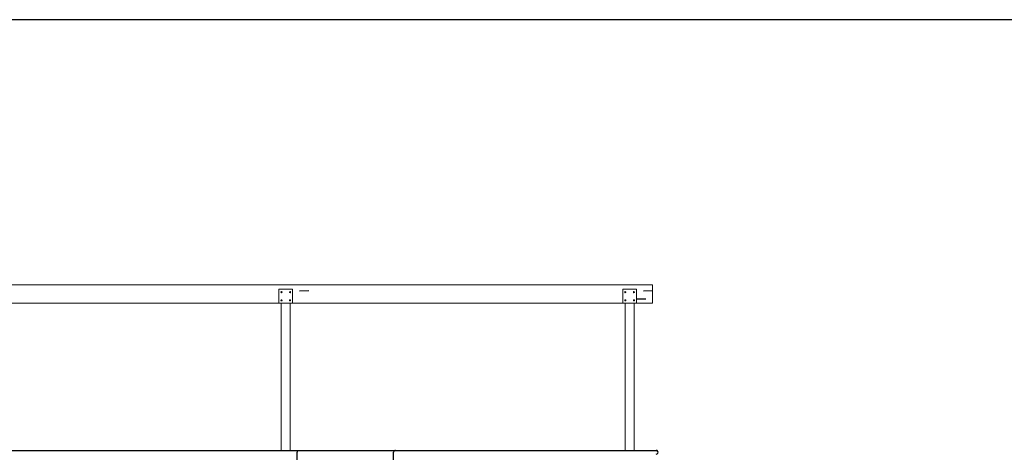
# Model space of a CAD drawing. Units: millimetres. Extents: x 357 to 549, y 200 to 400.
# Drawn here: x 472 to 482, y 242 to 246 of the extents above; entities that cross this region are included whole.
import ezdxf

# ---------------------------------------------------------------- set-up
doc = ezdxf.new("R2010")
doc.units = ezdxf.units.MM
doc.header["$LTSCALE"] = 25
doc.header["$MEASUREMENT"] = 0
doc.linetypes.add('PUNTOS2', pattern=[0.125, 0, -0.125])
doc.layers.add('-02', color=6, linetype='Continuous', lineweight=20)
for name, color, linetype in [('02', 2, 'Continuous'), ('A- mobiliario', 4, 'Continuous'), ('MUEBLES', 42, 'Continuous')]:
    doc.layers.add(name, color=color, linetype=linetype)

msp = doc.modelspace()

# ---------------------------------------------------------------- linework, layer by layer
at = {"layer": '-02', "color": 2}
for p, q in [((468.476, 243.361), (478.427, 243.361)), ((478.427, 243.161), (478.427, 243.361)), ((468.476, 243.161), (478.102, 243.161)), ((478.252, 243.161), (478.427, 243.161))]:
    msp.add_line(p, q, dxfattribs=at)
at = {"layer": '-02', "color": 1}
for p, q in [((474.485, 243.161), (474.385, 243.161)), ((474.385, 243.161), (474.385, 241.561)), ((474.485, 241.561), (474.485, 243.161)), ((478.227, 243.161), (478.127, 243.161)), ((478.127, 243.161), (478.127, 241.561)), ((478.227, 241.561), (478.227, 243.161))]:
    msp.add_line(p, q, dxfattribs=at)
for points in [[(474.36, 243.161), (474.51, 243.161), (474.51, 243.311), (474.36, 243.311)], [(478.102, 243.161), (478.252, 243.161), (478.252, 243.311), (478.102, 243.311)]]:
    msp.add_lwpolyline(points, close=True, dxfattribs=at)
for centre in [(474.389, 243.28), (474.389, 243.191), (474.482, 243.28), (474.482, 243.191), (478.13, 243.28), (478.13, 243.191), (478.224, 243.28), (478.224, 243.191)]:
    msp.add_circle(centre, 0.00605, dxfattribs=at)
at = {"color": 2}
for p, q in [((470.52, 241.561), (474.54, 241.561)), ((475.629, 241.561), (478.468, 241.561))]:
    msp.add_line(p, q, dxfattribs=at)
at = {"color": 1}
msp.add_line((474.54, 241.561), (475.629, 241.561), dxfattribs=at)
at = {"color": 2}
msp.add_arc((478.466, 241.54), 0.0203, 266.0438, 93.9562, dxfattribs=at)
at = {"layer": '02', "color": 1}
msp.add_lwpolyline([(453.425, 216.24), (498.425, 216.24), (498.425, 246.24), (453.425, 246.24)], close=True, dxfattribs=at)
at = {"layer": 'A- mobiliario', "color": 6, "linetype": 'PUNTOS2', "ltscale": 3}
msp.add_lwpolyline([(474.685, 243.296), (474.51, 243.288)], dxfattribs=at)
at = {"layer": 'A- mobiliario', "color": 2, "linetype": 'PUNTOS2', "ltscale": 3}
for points in [[(478.427, 243.296), (478.252, 243.288)], [(478.252, 243.209), (478.427, 243.208)]]:
    msp.add_lwpolyline(points, dxfattribs=at)
at = {"layer": 'MUEBLES', "color": 2, "ltscale": 0.22}
for p, q in [((474.56, 240.781), (474.56, 241.541)), ((475.609, 240.611), (475.609, 241.541))]:
    msp.add_line(p, q, dxfattribs=at)
for points in [[(474.54, 241.561, -0.414214), (474.56, 241.541)], [(475.629, 241.561, 0.414214), (475.609, 241.541)]]:
    msp.add_lwpolyline(points, format="xyb", dxfattribs=at)

doc.saveas('drawing.dxf')
